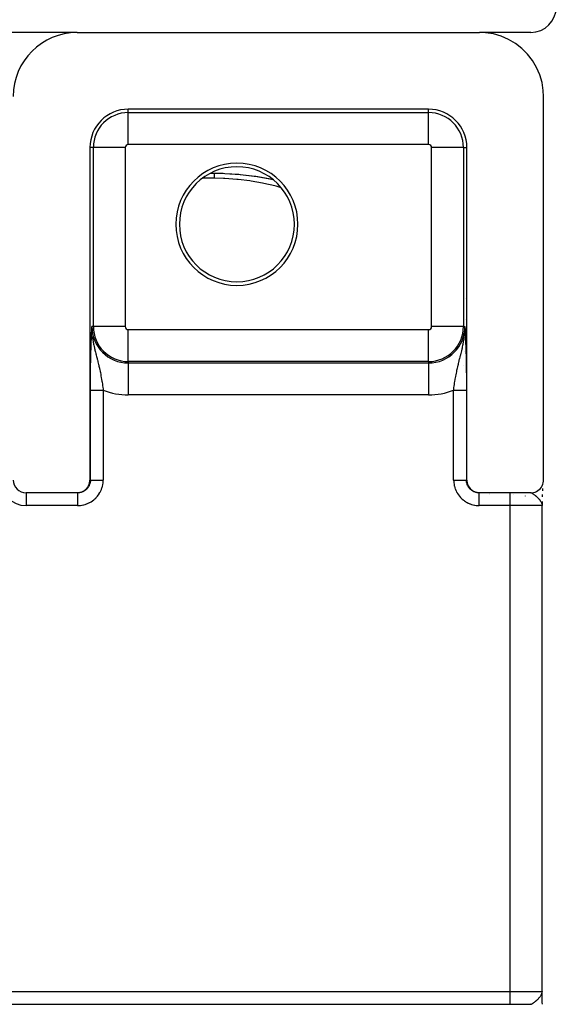
# Model space of a CAD drawing. Extents: x 24 to 1031, y -582 to 196.
# Drawn here: x 450 to 492, y 60 to 137 of the extents above; entities that cross this region are included whole.
import ezdxf

# ---------------------------------------------------------------- set-up
doc = ezdxf.new("R2010")
doc.units = 0
doc.linetypes.add('DASHED', pattern=[11.05, 8.7, -2.35])
doc.layers.get('0').update_dxf_attribs({"linetype": 'CONTINUOUS'})
doc.layers.add('NEVIDI', color=4, linetype='DASHED')

msp = doc.modelspace()

# ---------------------------------------------------------------- linework, layer by layer
at = {"color": 2}
for p, q in [((454.306717, 136), (369.306717, 136)), ((454.029933, 135.987356), (454.029933, 136)), ((454.306717, 136), (485.805064, 136)), ((486.260963, 135.979186), (485.805064, 136)), ((489.806717, 136), (485.805064, 136)), ((486.884342, 135.882205), (486.260963, 135.979186)), ((487.49044, 135.707588), (486.884342, 135.882205)), ((488.069817, 135.458058), (487.49044, 135.707588)), ((488.613052, 135.137682), (488.069817, 135.458058)), ((489.11171, 134.751443), (488.613052, 135.137682)), ((489.557789, 134.305504), (489.11171, 134.751443)), ((489.944107, 133.807071), (489.557789, 134.305504)), ((490.264589, 133.264017), (489.944107, 133.807071)), ((490.51417, 132.684925), (490.264589, 133.264017)), ((490.688872, 132.078975), (490.51417, 132.684925)), ((490.785883, 131.455897), (490.688872, 132.078975)), ((490.806717, 131), (490.785883, 131.455897)), ((490.806717, 101), (490.806717, 131)), ((481.806717, 130), (458.306717, 130)), ((455.306717, 127), (455.306717, 101)), ((484.806717, 101), (484.806717, 127)), ((464.747292, 125), (465.031531, 125)), ((465.031531, 125), (465.739741, 124.987862)), ((465.739741, 124.987862), (465.871902, 124.982937)), ((465.861727, 124.980898), (467.064103, 124.900456)), ((465.871902, 124.982937), (466.954332, 124.911743)), ((466.959072, 124.911312), (467.088556, 124.89913)), ((467.064103, 124.900456), (467.088556, 124.89913)), ((467.064103, 124.900456), (468.240762, 124.757541)), ((467.088556, 124.89913), (468.152445, 124.770127)), ((468.152445, 124.770127), (468.279118, 124.751359)), ((468.240762, 124.757541), (468.279118, 124.751359)), ((468.240762, 124.757541), (469.391912, 124.557601)), ((468.279118, 124.751359), (469.317962, 124.570339)), ((469.317962, 124.570339), (469.440593, 124.545792)), ((469.391912, 124.557601), (469.609148, 124.508999)), ((484.68865, 115.161676), (484.690324, 115.159463)), ((455.451424, 112.803253), (455.459328, 112.969045)), ((455.459328, 112.969045), (455.460814, 113)), ((455.462596, 112.698571), (455.463352, 112.673409)), ((484.650818, 112.698253), (484.652062, 112.739535)), ((484.652062, 112.739535), (484.653153, 112.789762)), ((484.653561, 112.817923), (484.65262, 113)), ((484.653153, 112.789762), (484.653561, 112.817923)), ((455.359656, 110), (455.360698, 110)), ((455.359656, 110), (455.360698, 110)), ((455.362158, 110), (455.363506, 110)), ((455.362158, 110), (455.363506, 110)), ((484.554502, 109.937309), (484.553411, 109.937494)), ((484.752654, 110), (484.755058, 110)), ((484.756276, 109.902936), (484.754355, 109.903263)), ((455.283163, 100.784182), (455.302656, 100.908741)), ((455.302656, 100.908741), (455.306717, 101)), ((484.806717, 101), (484.810777, 100.908741)), ((484.810777, 100.908741), (484.830271, 100.784182)), ((490.783179, 100.784226), (490.802659, 100.90876)), ((490.802659, 100.90876), (490.806717, 101)), ((454.643279, 100.058535), (454.75911, 100.108367)), ((454.75911, 100.108367), (454.867865, 100.172468)), ((454.867865, 100.172468), (454.967671, 100.249762)), ((454.967671, 100.249762), (455.056881, 100.338929)), ((455.056881, 100.338929), (455.134162, 100.438611)), ((455.134162, 100.438611), (455.198256, 100.54722)), ((455.198256, 100.54722), (455.248148, 100.663041)), ((455.248148, 100.663041), (455.283163, 100.784182)), ((484.830271, 100.784182), (484.865286, 100.663041)), ((484.865286, 100.663041), (484.915177, 100.54722)), ((484.915177, 100.54722), (484.979272, 100.438611)), ((484.979272, 100.438611), (485.056553, 100.338929)), ((485.056553, 100.338929), (485.145763, 100.249762)), ((485.145763, 100.249762), (485.245569, 100.172468)), ((485.245569, 100.172468), (485.354324, 100.108367)), ((485.354324, 100.108367), (485.470155, 100.058535)), ((490.143439, 100.058526), (490.259339, 100.108406)), ((490.259339, 100.108406), (490.367954, 100.172445)), ((490.367954, 100.172445), (490.467657, 100.249667)), ((490.467657, 100.249667), (490.556855, 100.33882)), ((490.556855, 100.33882), (490.634188, 100.438578)), ((490.634188, 100.438578), (490.698325, 100.547296)), ((490.698325, 100.547296), (490.748187, 100.663104)), ((490.719863, 100.1905), (490.718686, 100.151789)), ((490.724709, 100.334596), (490.719863, 100.1905)), ((490.748187, 100.663104), (490.783179, 100.784226)), ((490.748577, 100.809176), (490.748363, 100.806494)), ((454.306107, 100), (450.306717, 100)), ((454.306107, 100), (454.397351, 100.004052)), ((454.341028, 100), (454.306107, 100)), ((454.397351, 100.004052), (454.52206, 100.02354)), ((454.52206, 100.02354), (454.643279, 100.058535)), ((485.470155, 100.058535), (485.591374, 100.02354)), ((485.591374, 100.02354), (485.716082, 100.004052)), ((485.716082, 100.004052), (485.807326, 100)), ((485.807326, 100), (485.772406, 100)), ((485.772406, 100), (485.774898, 100)), ((489.806386, 100), (485.807326, 100)), ((486.559623, 99.993174), (486.5554, 99.993967)), ((488.485003, 99.853554), (488.484158, 99.854387)), ((489.806386, 100), (489.897625, 100.004054)), ((489.897625, 100.004054), (490.022161, 100.023514)), ((490.022161, 100.023514), (490.143439, 100.058526)), ((490.710303, 99.862786), (490.706115, 99.698204)), ((490.710049, 99.851399), (490.706317, 99.708737)), ((490.687902, 99.101399), (490.688299, 99.073808)), ((490.688405, 99.094619), (490.688676, 99.067773)), ((490.688706, 99.106474), (490.688954, 99.06618)), ((490.689098, 99.104036), (490.689201, 99.063301)), ((490.69286, 99.137874), (490.689361, 99)), ((490.692868, 99.136702), (490.689361, 99)), ((490.692873, 99.135985), (490.689361, 99)), ((490.692875, 99.135688), (490.689361, 99)), ((490.69205, 99.134467), (490.689361, 99)), ((490.689442, 99.101896), (490.689447, 99.108392)), ((490.689799, 99.114097), (490.68979, 99.111767)), ((490.690404, 99.113951), (490.689863, 99.054857)), ((490.690433, 99.022272), (490.689925, 99.054857)), ((490.69064, 99.111612), (490.689989, 99.054857)), ((490.690846, 99.109573), (490.690104, 99.054857)), ((490.690133, 99.11664), (490.690122, 99.115041)), ((490.690187, 61), (490.690187, 99)), ((490.691319, 99.126821), (490.690208, 99.054857)), ((490.691399, 99.118944), (490.690301, 99.054857)), ((490.69154, 99.116825), (490.690384, 99.054857)), ((490.696695, 99.32361), (490.693567, 99.16255)), ((490.697031, 99.328747), (490.693614, 99.165106)), ((490.696195, 99.283387), (490.693646, 99.167662)), ((490.696187, 99.280562), (490.693663, 99.170219)), ((490.696186, 99.280391), (490.693665, 99.172775)), ((490.68717, 60.908714), (490.687536, 60.923971)), ((490.687491, 60.901055), (490.688053, 60.930786)), ((490.68792, 60.898491), (490.688453, 60.936058)), ((490.688385, 60.901242), (490.688771, 60.940243)), ((490.688792, 60.90364), (490.689028, 60.943631)), ((490.689113, 60.890793), (490.689239, 60.946419)), ((490.691512, 60.876326), (490.689361, 61)), ((490.689474, 60.893775), (490.689415, 60.948742)), ((490.689832, 60.885655), (490.689564, 60.950697)), ((490.690489, 60.880513), (490.689797, 60.953772)), ((490.690794, 60.87794), (490.689889, 60.954987)), ((490.691084, 60.875367), (490.689969, 60.956033)), ((490.691359, 60.872792), (490.690037, 60.956935)), ((490.691641, 60.879316), (490.690147, 60.958384)), ((490.691751, 60.881846), (490.690191, 60.95896)), ((490.691942, 60.879382), (490.690228, 60.959453)), ((490.692017, 60.881505), (490.692439, 60.862669)), ((490.692631, 60.873527), (490.693063, 60.856813)), ((490.693136, 60.849586), (490.692921, 60.858145)), ((490.693257, 60.847005), (490.692989, 60.857512)), ((490.693361, 60.844423), (490.693036, 60.85707)), ((490.697124, 60.669637), (490.693583, 60.836674)), ((490.697384, 60.664441), (490.693626, 60.83409)), ((490.697583, 60.659243), (490.693654, 60.831506)), ((490.697721, 60.654044), (490.693666, 60.828922)), ((490.701857, 60.476671), (490.697721, 60.654044)), ((490.705438, 60.329819), (490.701857, 60.476671)), ((490.710488, 60.132287), (490.706216, 60.297915)), ((490.713957, 60.006086), (490.710488, 60.132287)), ((333.807047, 60), (489.806386, 60)), ((489.897625, 59.995946), (489.806386, 60))]:
    msp.add_line(p, q, dxfattribs=at)
for centre, radius, start, end in [((489.806717, 138), 2, 270, 360), ((454.306717, 131), 5, 90, 180), ((458.306717, 127), 3, 90, 180), ((481.806717, 127), 3, 0, 90), ((466.806717, 121), 4.779366, 90, 270), ((466.806717, 121), 4.779366, 270, 90), ((466.806717, 121), 4.5, 90, 270), ((466.806717, 121), 4.5, 270, 90), ((450.306717, 101), 1, 180, 270), ((491.690187, 99), 1, 178.724259, 180), ((491.690187, 61), 1, 180, 181.274977)]:
    msp.add_arc(centre, radius, start, end, dxfattribs=at)
at = {"layer": 'NEVIDI', "color": 7, "linetype": 'CONTINUOUS'}
for p, q in [((458.306717, 129.735047), (458.306717, 130)), ((458.306717, 129.735047), (481.806717, 129.735047)), ((458.306717, 127.23657), (458.306717, 129.735047)), ((481.806717, 129.735047), (481.806717, 130)), ((481.806717, 127.23657), (481.806717, 129.735047)), ((481.806717, 127.23657), (458.306717, 127.23657)), ((455.571669, 127), (455.306717, 127)), ((455.571669, 113), (455.571669, 127)), ((458.070147, 127), (455.571669, 127)), ((458.070147, 127), (458.070147, 113)), ((482.043287, 113), (482.043287, 127)), ((484.541764, 127), (482.043287, 127)), ((484.541764, 127), (484.541764, 113)), ((484.541764, 127), (484.806717, 127)), ((465.031531, 125), (465.03153, 124.998607)), ((465.03153, 124.998607), (465.03153, 124.996579)), ((465.03153, 124.996579), (465.031531, 124.989426)), ((465.031531, 124.989426), (465.031531, 124.984629)), ((465.031531, 124.984629), (465.031532, 124.978903)), ((465.031532, 124.978903), (465.031532, 124.971682)), ((465.031532, 124.971682), (465.031533, 124.964134)), ((465.031533, 124.897778), (465.031532, 124.867759)), ((465.031532, 124.867759), (465.031532, 124.852102)), ((465.031532, 124.852102), (465.031532, 124.816518)), ((465.031532, 124.816518), (465.031532, 124.811837)), ((465.031532, 124.811837), (465.031532, 124.798265)), ((465.031532, 124.798265), (465.031532, 124.75725)), ((465.031532, 124.75725), (465.031532, 124.736408)), ((465.031533, 124.964134), (465.031534, 124.945441)), ((465.031534, 124.915893), (465.031533, 124.910767)), ((465.031533, 124.910767), (465.031533, 124.897778)), ((465.031534, 124.945441), (465.031534, 124.935156)), ((465.031534, 124.935156), (465.031534, 124.915893)), ((465.031531, 124.598076), (464.116349, 124.598076)), ((465.031532, 124.615178), (465.031531, 124.598076)), ((465.750058, 124.583618), (465.031531, 124.598076)), ((465.031532, 124.736408), (465.031532, 124.690071)), ((465.031532, 124.690071), (465.031532, 124.668198)), ((465.031532, 124.668198), (465.031532, 124.666707)), ((465.031532, 124.666707), (465.031532, 124.615178)), ((465.864142, 124.578683), (465.750058, 124.583618)), ((466.792691, 124.51234), (465.864142, 124.578683)), ((466.904037, 124.501299), (466.792691, 124.51234)), ((467.814994, 124.386745), (466.904037, 124.501299)), ((467.923755, 124.370204), (467.814994, 124.386745)), ((468.816934, 124.211589), (467.923755, 124.370204)), ((468.922638, 124.190146), (468.816934, 124.211589)), ((469.779815, 123.995466), (468.922638, 124.190146)), ((469.881093, 123.970009), (469.779815, 123.995466)), ((470.27383, 123.862149), (469.881093, 123.970009)), ((484.710274, 113.569413), (484.708403, 113.569619)), ((455.432877, 112.400162), (455.440622, 112.571722)), ((455.440622, 112.571722), (455.442094, 112.603739)), ((455.442094, 112.603739), (455.449952, 112.772095)), ((455.449952, 112.772095), (455.451424, 112.803253)), ((455.459281, 112.888761), (455.4609, 112.758417)), ((455.571669, 113), (455.460814, 113)), ((455.470255, 112.545339), (455.480717, 112.399974)), ((458.070147, 113), (455.571669, 113)), ((458.306717, 112.76343), (481.806717, 112.76343)), ((458.306717, 110.264953), (458.306717, 112.76343)), ((481.806717, 110.264953), (481.806717, 112.76343)), ((484.541764, 113), (482.043287, 113)), ((484.541764, 113), (484.65262, 113)), ((484.65262, 113), (484.656408, 112.920963)), ((484.656408, 112.920963), (484.662022, 112.803002)), ((484.662022, 112.803002), (484.665788, 112.723088)), ((484.665788, 112.723088), (484.671357, 112.60339)), ((484.671357, 112.60339), (484.675062, 112.522468)), ((484.675062, 112.522468), (484.680581, 112.399623)), ((455.398204, 111.521346), (455.404955, 111.712418)), ((455.404955, 111.712418), (455.406449, 111.753041)), ((455.406449, 111.753041), (455.413486, 111.937512)), ((455.413486, 111.937512), (455.415007, 111.976018)), ((455.415007, 111.976018), (455.422313, 112.155183)), ((455.422313, 112.155183), (455.423833, 112.191346)), ((455.423833, 112.191346), (455.431374, 112.366149)), ((455.431374, 112.366149), (455.432877, 112.400162)), ((455.480717, 112.399974), (455.482852, 112.375986)), ((455.498227, 112.229438), (455.513446, 112.106443)), ((455.513446, 112.106443), (455.52789, 112.005303)), ((455.530121, 111.990576), (455.558196, 111.820018)), ((455.558196, 111.820018), (455.568293, 111.763895)), ((455.568293, 111.763895), (455.578952, 111.706916)), ((455.578952, 111.706916), (455.595368, 111.622972)), ((484.523601, 111.650759), (484.550466, 111.793068)), ((484.550466, 111.793068), (484.555076, 111.818947)), ((484.555076, 111.818947), (484.574344, 111.933147)), ((484.574344, 111.933147), (484.585609, 112.005558)), ((484.585609, 112.005558), (484.599895, 112.105623)), ((484.599895, 112.105623), (484.614529, 112.221727)), ((484.621239, 112.281707), (484.630574, 112.376006)), ((484.630574, 112.376006), (484.632652, 112.399347)), ((484.680581, 112.399623), (484.68418, 112.317781)), ((484.68418, 112.317781), (484.689637, 112.190522)), ((484.689637, 112.190522), (484.693111, 112.107276)), ((484.693111, 112.107276), (484.698471, 111.974902)), ((484.698471, 111.974902), (484.701851, 111.888677)), ((484.701851, 111.888677), (484.707036, 111.75166)), ((484.707036, 111.75166), (484.71027, 111.66294)), ((484.71027, 111.66294), (484.715286, 111.519698)), ((455.375753, 110.762989), (455.381555, 110.982335)), ((455.381555, 110.982335), (455.382821, 111.027637)), ((455.382821, 111.027637), (455.388968, 111.236407)), ((455.388968, 111.236407), (455.390313, 111.279882)), ((455.390313, 111.279882), (455.396789, 111.479605)), ((455.396789, 111.479605), (455.398204, 111.521346)), ((455.595368, 111.622972), (455.611973, 111.541921)), ((455.611973, 111.541921), (455.635894, 111.430576)), ((455.635894, 111.430576), (455.664762, 111.302804)), ((455.664762, 111.302804), (455.671942, 111.271923)), ((455.671942, 111.271923), (455.68401, 111.220698)), ((455.68401, 111.220698), (455.697491, 111.164356)), ((455.697491, 111.164356), (455.735613, 111.008953)), ((455.735613, 111.008953), (455.761856, 110.904322)), ((455.761856, 110.904322), (455.771646, 110.865618)), ((484.338517, 110.852658), (484.348386, 110.891635)), ((484.348386, 110.891635), (484.377374, 111.007155)), ((484.377374, 111.007155), (484.403357, 111.112518)), ((484.403357, 111.112518), (484.4294, 111.220666)), ((484.4294, 111.220666), (484.441099, 111.270323)), ((484.441099, 111.270323), (484.454982, 111.330296)), ((484.454982, 111.330296), (484.465653, 111.37728)), ((484.465653, 111.37728), (484.501172, 111.540559)), ((484.501172, 111.540559), (484.518096, 111.623088)), ((484.518096, 111.623088), (484.523601, 111.650759)), ((484.612879, 111.032735), (484.611251, 111.032352)), ((484.715286, 111.519698), (484.718383, 111.427438)), ((484.717614, 111.057309), (484.716017, 111.056934)), ((484.718383, 111.427438), (484.723182, 111.277907)), ((484.723182, 111.277907), (484.726136, 111.181369)), ((484.726136, 111.181369), (484.730678, 111.025333)), ((484.730264, 111.060277), (484.728719, 111.059915)), ((484.730678, 111.025333), (484.733467, 110.924318)), ((484.733467, 110.924318), (484.737748, 110.760303)), ((484.741722, 111.062966), (484.739511, 111.062447)), ((455.357959, 109.903518), (455.36226, 110.148049)), ((455.36226, 110.148049), (455.363238, 110.199441)), ((455.363238, 110.199441), (455.368099, 110.43656)), ((455.368099, 110.43656), (455.369187, 110.48607)), ((455.369187, 110.48607), (455.374558, 110.715072)), ((455.374558, 110.715072), (455.375753, 110.762989)), ((455.771646, 110.865618), (455.79228, 110.784469)), ((455.79228, 110.784469), (455.800659, 110.751639)), ((455.800659, 110.751639), (455.82683, 110.649335)), ((455.82683, 110.649335), (455.865455, 110.498217)), ((455.865455, 110.498217), (455.878271, 110.447807)), ((455.878271, 110.447807), (455.891273, 110.396432)), ((455.891273, 110.396432), (455.91815, 110.289283)), ((455.91815, 110.289283), (455.928777, 110.246497)), ((455.928777, 110.246497), (455.953675, 110.14512)), ((455.953675, 110.14512), (455.97819, 110.043469)), ((458.306717, 110.264953), (458.306717, 110.154097)), ((481.806717, 110.264953), (458.306717, 110.264953)), ((458.306717, 110.154097), (481.806717, 110.154097)), ((458.306717, 110.154097), (458.306717, 107.65562)), ((481.806717, 110.264953), (481.806717, 110.154097)), ((481.806717, 110.154097), (481.806717, 107.65562)), ((483.445651, 110.858754), (483.449603, 110.864764)), ((484.147133, 110.09303), (484.184039, 110.244006)), ((484.184039, 110.244006), (484.195286, 110.289293)), ((484.195286, 110.289293), (484.209009, 110.344162)), ((484.209009, 110.344162), (484.241563, 110.472968)), ((484.241563, 110.472968), (484.247419, 110.495974)), ((484.247419, 110.495974), (484.273175, 110.596809)), ((484.273175, 110.596809), (484.312316, 110.749767)), ((484.312316, 110.749767), (484.32118, 110.784502)), ((484.32118, 110.784502), (484.338517, 110.852658)), ((484.737748, 110.760303), (484.740375, 110.653546)), ((484.740375, 110.653546), (484.744317, 110.482906)), ((484.744317, 110.482906), (484.746701, 110.372684)), ((484.746701, 110.372684), (484.750262, 110.195982)), ((484.750262, 110.195982), (484.752393, 110.082015)), ((455.349542, 109.281008), (455.352641, 109.541966)), ((455.352641, 109.541966), (455.353374, 109.597059)), ((455.353374, 109.597059), (455.357102, 109.850436)), ((455.357102, 109.850436), (455.357959, 109.903518)), ((455.97819, 110.043469), (455.989673, 109.995128)), ((455.989673, 109.995128), (456.01316, 109.89464)), ((456.01316, 109.89464), (456.047024, 109.745366)), ((456.047024, 109.745366), (456.059686, 109.688037)), ((456.059686, 109.688037), (456.068534, 109.64744)), ((456.068534, 109.64744), (456.068861, 109.645934)), ((456.068861, 109.645934), (456.100657, 109.495983)), ((456.100657, 109.495983), (456.120834, 109.397201)), ((456.120834, 109.397201), (456.148574, 109.256041)), ((483.981255, 109.340268), (484.012111, 109.492769)), ((484.012111, 109.492769), (484.032805, 109.59119)), ((484.032805, 109.59119), (484.050155, 109.671603)), ((484.050155, 109.671603), (484.053749, 109.688042)), ((484.053749, 109.688042), (484.065751, 109.742405)), ((484.065751, 109.742405), (484.08815, 109.841837)), ((484.08815, 109.841837), (484.123104, 109.992359)), ((484.123104, 109.992359), (484.141071, 110.067829)), ((484.141071, 110.067829), (484.147133, 110.09303)), ((484.752393, 110.082015), (484.755538, 109.899642)), ((484.755538, 109.899642), (484.757389, 109.782584)), ((484.757389, 109.782584), (484.760118, 109.592748)), ((484.760118, 109.592748), (484.761694, 109.471157)), ((484.761694, 109.471157), (484.763943, 109.276256)), ((455.343172, 108.301435), (455.34412, 108.573646)), ((455.34412, 108.573646), (455.344406, 108.632189)), ((455.344406, 108.632189), (455.3461, 108.901565)), ((455.3461, 108.901565), (455.346537, 108.958447)), ((455.346537, 108.958447), (455.348954, 109.224854)), ((455.348954, 109.224854), (455.349542, 109.281008)), ((456.148574, 109.256041), (456.150622, 109.245353)), ((456.150622, 109.245353), (456.169336, 109.145825)), ((456.169336, 109.145825), (456.196992, 108.992362)), ((456.196992, 108.992362), (456.214151, 108.89304)), ((456.214151, 108.89304), (456.215876, 108.882875)), ((456.215876, 108.882875), (456.218329, 108.868353)), ((456.218329, 108.868353), (456.239605, 108.739445)), ((456.239605, 108.739445), (456.255305, 108.64069)), ((456.255305, 108.64069), (456.278716, 108.487268)), ((483.837783, 108.50779), (483.848779, 108.580327)), ((483.848779, 108.580327), (483.873184, 108.735446)), ((483.873184, 108.735446), (483.889293, 108.833675)), ((483.889293, 108.833675), (483.897564, 108.882913)), ((483.897564, 108.882913), (483.899121, 108.892091)), ((483.899121, 108.892091), (483.91578, 108.988596)), ((483.91578, 108.988596), (483.933282, 109.086742)), ((483.933282, 109.086742), (483.96216, 109.241943)), ((483.96216, 109.241943), (483.969422, 109.27972)), ((483.969422, 109.27972), (483.981255, 109.340268)), ((484.763943, 109.276256), (484.765207, 109.15144)), ((484.765207, 109.15144), (484.766937, 108.953305)), ((484.766937, 108.953305), (484.767865, 108.826857)), ((484.767865, 108.826857), (484.769057, 108.62644)), ((484.769057, 108.62644), (484.769636, 108.499003)), ((455.342856, 108.029763), (455.34305, 108.242872)), ((455.342856, 101), (455.342856, 108.029763)), ((455.34305, 108.242872), (455.343172, 108.301435)), ((455.343531, 108.02977), (455.345903, 108.029769)), ((455.345903, 108.029769), (455.346625, 108.029768)), ((455.346625, 108.029768), (455.350509, 108.029767)), ((455.350509, 108.029767), (455.351214, 108.029767)), ((455.351214, 108.029767), (455.351576, 108.029766)), ((455.351576, 108.029766), (455.356943, 108.029765)), ((455.356943, 108.029765), (455.358347, 108.029765)), ((455.358347, 108.029765), (455.365175, 108.029764)), ((455.365175, 108.029764), (455.366914, 108.029764)), ((455.366914, 108.029764), (455.375195, 108.029763)), ((455.375195, 108.029763), (455.377271, 108.029763)), ((455.377271, 108.029763), (455.377866, 108.029763)), ((455.377866, 108.029763), (455.386986, 108.029763)), ((455.386986, 108.029763), (455.389388, 108.029763)), ((455.389388, 108.029763), (455.40053, 108.029762)), ((455.40053, 108.029762), (455.403258, 108.029762)), ((455.403258, 108.029762), (455.415809, 108.029762)), ((455.415809, 108.029762), (455.418865, 108.029762)), ((455.418865, 108.029762), (455.421756, 108.029762)), ((455.421756, 108.029762), (455.432806, 108.029762)), ((455.432806, 108.029762), (455.436176, 108.029762)), ((455.436176, 108.029762), (455.451493, 108.029762)), ((455.451493, 108.029762), (455.455174, 108.029762)), ((455.455174, 108.029762), (455.471825, 108.029762)), ((455.471825, 108.029762), (455.475817, 108.029762)), ((455.475817, 108.029762), (455.4821, 108.029762)), ((455.4821, 108.029762), (455.493758, 108.029762)), ((455.493758, 108.029762), (455.498037, 108.029762)), ((455.498037, 108.029762), (455.517246, 108.029762)), ((455.517246, 108.029762), (455.521811, 108.029762)), ((455.521811, 108.029762), (455.542244, 108.029763)), ((455.542244, 108.029763), (455.547097, 108.029763)), ((455.547097, 108.029763), (455.55789, 108.029763)), ((455.55789, 108.029763), (455.568708, 108.029763)), ((455.568708, 108.029763), (455.573819, 108.029763)), ((455.573819, 108.029763), (455.596591, 108.029763)), ((455.596591, 108.029763), (455.601963, 108.029763)), ((455.601963, 108.029763), (455.625848, 108.029763)), ((455.625848, 108.029763), (455.631486, 108.029763)), ((455.631486, 108.029763), (455.647589, 108.029763)), ((455.647589, 108.029763), (455.656435, 108.029763)), ((455.656435, 108.029763), (455.662303, 108.029763)), ((455.662303, 108.029763), (455.688296, 108.029763)), ((455.688296, 108.029763), (455.694394, 108.029763)), ((455.694394, 108.029763), (455.721364, 108.029763)), ((455.721364, 108.029763), (455.727697, 108.029763)), ((455.727697, 108.029763), (455.749728, 108.029763)), ((455.749728, 108.029763), (455.755573, 108.029763)), ((455.755573, 108.029763), (455.762096, 108.029763)), ((455.762096, 108.029763), (455.790857, 108.029763)), ((455.790857, 108.029763), (455.797574, 108.029763)), ((455.797574, 108.029763), (455.827151, 108.029763)), ((455.827151, 108.029763), (455.834069, 108.029763)), ((455.834069, 108.029763), (455.862636, 108.029763)), ((455.862636, 108.029763), (455.864388, 108.029763)), ((455.864388, 108.029763), (455.871456, 108.029763)), ((455.871456, 108.029763), (455.902503, 108.029763)), ((455.902503, 108.029763), (455.90977, 108.029763)), ((455.90977, 108.029763), (455.941428, 108.029763)), ((455.941428, 108.029763), (455.948983, 108.029763)), ((455.948983, 108.029763), (455.981098, 108.029763)), ((455.981098, 108.029763), (455.983908, 108.029763)), ((455.983908, 108.029763), (455.988833, 108.029763)), ((455.988833, 108.029763), (456.021438, 108.029763)), ((456.021438, 108.029763), (456.029294, 108.029763)), ((456.029294, 108.029763), (456.06237, 108.029762)), ((456.06237, 108.029762), (456.070284, 108.029762)), ((456.070284, 108.029762), (456.103845, 108.029762)), ((456.103845, 108.029762), (456.111621, 108.029762)), ((456.111621, 108.029762), (456.111865, 108.029762)), ((456.111865, 108.029762), (456.14581, 108.029762)), ((456.14581, 108.029762), (456.153706, 108.029762)), ((456.153706, 108.029762), (456.188137, 108.029761)), ((456.188137, 108.029761), (456.196045, 108.029761)), ((456.196045, 108.029761), (456.230715, 108.02976)), ((456.230715, 108.02976), (456.238698, 108.02976)), ((456.238698, 108.02976), (456.243441, 108.02976)), ((456.243441, 108.02976), (456.273446, 108.02976)), ((456.273446, 108.02976), (456.281459, 108.029759)), ((456.278716, 108.487268), (456.279148, 108.484361)), ((456.279148, 108.484361), (456.293201, 108.388412)), ((456.281459, 108.029759), (456.316305, 108.029758)), ((456.293201, 108.388412), (456.31481, 108.235052)), ((456.31481, 108.235052), (456.328239, 108.13608)), ((456.316305, 108.029758), (456.324287, 108.029758)), ((456.324287, 108.029758), (456.342249, 108.029758)), ((456.328239, 108.13608), (456.332225, 108.106146)), ((456.332225, 108.106146), (456.342249, 108.029758)), ((456.342247, 108.029763), (456.342247, 101)), ((483.771187, 108.029764), (483.777267, 108.076297)), ((483.771187, 101), (483.771187, 108.029763)), ((483.771187, 108.029763), (483.797849, 108.029763)), ((483.777267, 108.076297), (483.784266, 108.129136)), ((483.784266, 108.129136), (483.798003, 108.230552)), ((483.797849, 108.029763), (483.806868, 108.029763)), ((483.798003, 108.230552), (483.811593, 108.327968)), ((483.806868, 108.029763), (483.841406, 108.029763)), ((483.811593, 108.327968), (483.834101, 108.483124)), ((483.834101, 108.483124), (483.837783, 108.50779)), ((483.841406, 108.029763), (483.850431, 108.029763)), ((483.850431, 108.029763), (483.869962, 108.029763)), ((483.869962, 108.029763), (483.884778, 108.029763)), ((483.884778, 108.029763), (483.893814, 108.029763)), ((483.893814, 108.029763), (483.927957, 108.029763)), ((483.927957, 108.029763), (483.936868, 108.029763)), ((483.936868, 108.029763), (483.970897, 108.029763)), ((483.970897, 108.029763), (483.979756, 108.029763)), ((483.979756, 108.029763), (484.001826, 108.029763)), ((484.001826, 108.029763), (484.013485, 108.029763)), ((484.013485, 108.029763), (484.022206, 108.029763)), ((484.022206, 108.029763), (484.055542, 108.029763)), ((484.055542, 108.029763), (484.064169, 108.029763)), ((484.064169, 108.029763), (484.097012, 108.029763)), ((484.097012, 108.029763), (484.105529, 108.029763)), ((484.105529, 108.029763), (484.129513, 108.029763)), ((484.129513, 108.029763), (484.137901, 108.029763)), ((484.137901, 108.029763), (484.14626, 108.029763)), ((484.14626, 108.029763), (484.178167, 108.029763)), ((484.178167, 108.029763), (484.1864, 108.029763)), ((484.1864, 108.029763), (484.217641, 108.029763)), ((484.217641, 108.029763), (484.225658, 108.029763)), ((484.225658, 108.029763), (484.250801, 108.029763)), ((484.250801, 108.029763), (484.256162, 108.029763)), ((484.256162, 108.029763), (484.26392, 108.029763)), ((484.26392, 108.029763), (484.293772, 108.029763)), ((484.293772, 108.029763), (484.301451, 108.029763)), ((484.301451, 108.029763), (484.330481, 108.029763)), ((484.330481, 108.029763), (484.337948, 108.029763)), ((484.337948, 108.029763), (484.363715, 108.029763)), ((484.363715, 108.029763), (484.366133, 108.029763)), ((484.366133, 108.029763), (484.373358, 108.029763)), ((484.373358, 108.029763), (484.400595, 108.029763)), ((484.400595, 108.029763), (484.407576, 108.029763)), ((484.407576, 108.029763), (484.433849, 108.029763)), ((484.433849, 108.029763), (484.440574, 108.029763)), ((484.440574, 108.029763), (484.465845, 108.029763)), ((484.465845, 108.029763), (484.472302, 108.029763)), ((484.472302, 108.029763), (484.496522, 108.029763)), ((484.496522, 108.029763), (484.502699, 108.029763)), ((484.502699, 108.029763), (484.525822, 108.029763)), ((484.525822, 108.029763), (484.531709, 108.029763)), ((484.531709, 108.029763), (484.553699, 108.029763)), ((484.553699, 108.029763), (484.555567, 108.029763)), ((484.555567, 108.029763), (484.559289, 108.029763)), ((484.559289, 108.029763), (484.580132, 108.029763)), ((484.580132, 108.029763), (484.585409, 108.029763)), ((484.585409, 108.029763), (484.605016, 108.029763)), ((484.605016, 108.029763), (484.60994, 108.029763)), ((484.60994, 108.029763), (484.628257, 108.029763)), ((484.628257, 108.029763), (484.631393, 108.029763)), ((484.631393, 108.029763), (484.632916, 108.029763)), ((484.632916, 108.029763), (484.649867, 108.029763)), ((484.649867, 108.029763), (484.654143, 108.029763)), ((484.654143, 108.029763), (484.669864, 108.029763)), ((484.669864, 108.029763), (484.673794, 108.029763)), ((484.673794, 108.029763), (484.688156, 108.029763)), ((484.688156, 108.029763), (484.691709, 108.029763)), ((484.691709, 108.029763), (484.70467, 108.029763)), ((484.70467, 108.029763), (484.707863, 108.029763)), ((484.707863, 108.029763), (484.719398, 108.029763)), ((484.719398, 108.029763), (484.722227, 108.029763)), ((484.722227, 108.029763), (484.732341, 108.029763)), ((484.732341, 108.029763), (484.734786, 108.029763)), ((484.734786, 108.029763), (484.735584, 108.029763)), ((484.735584, 108.029763), (484.743475, 108.029763)), ((484.743475, 108.029763), (484.745546, 108.029763)), ((484.745546, 108.029763), (484.752749, 108.029763)), ((484.752749, 108.029763), (484.754425, 108.029763)), ((484.754425, 108.029763), (484.760145, 108.029763)), ((484.760145, 108.029763), (484.76143, 108.029763)), ((484.76143, 108.029763), (484.762243, 108.029763)), ((484.762243, 108.029763), (484.76566, 108.029763)), ((484.76566, 108.029763), (484.766567, 108.029763)), ((484.766567, 108.029763), (484.769292, 108.029763)), ((484.769292, 108.029763), (484.769803, 108.029763)), ((484.769636, 108.499003), (484.770275, 108.295502)), ((484.769803, 108.029763), (484.770577, 108.029763)), ((484.770275, 108.295502), (484.770498, 108.166573)), ((484.770498, 108.166573), (484.770577, 108.029763)), ((484.770577, 108.029763), (484.770577, 101)), ((481.806717, 107.65562), (458.306717, 107.65562)), ((455.306717, 101), (455.342856, 101)), ((455.336679, 100.889122), (455.32891, 100.833719)), ((455.337564, 100.897348), (455.336679, 100.889122)), ((455.338685, 100.908841), (455.337564, 100.897348)), ((455.341753, 100.953073), (455.338685, 100.908841)), ((455.342108, 100.96135), (455.341753, 100.953073)), ((455.342856, 101), (455.348681, 101)), ((455.348681, 101), (455.351191, 101)), ((455.351191, 101), (455.353288, 101)), ((455.353288, 101), (455.371975, 101)), ((455.371975, 101), (455.37785, 101)), ((455.37785, 101), (455.38109, 101)), ((455.38109, 101), (455.411865, 101)), ((455.411865, 101), (455.421725, 101)), ((455.421725, 101), (455.425275, 101)), ((455.425275, 101), (455.467544, 101)), ((455.467544, 101), (455.482041, 101)), ((455.482041, 101), (455.485177, 101)), ((455.485177, 101), (455.538237, 101)), ((455.538237, 101), (455.557867, 101)), ((455.557867, 101), (455.559657, 101)), ((455.559657, 101), (455.62273, 101)), ((455.62273, 101), (455.647589, 101)), ((455.647589, 101), (455.719457, 101)), ((455.719457, 101), (455.747401, 101)), ((455.747401, 101), (455.749719, 101)), ((455.749719, 101), (455.826853, 101)), ((455.826853, 101), (455.857272, 101)), ((455.857272, 101), (455.862633, 101)), ((455.862633, 101), (455.943029, 101)), ((455.943029, 101), (455.97554, 101)), ((455.97554, 101), (455.983921, 101)), ((455.983921, 101), (456.065977, 101)), ((456.065977, 101), (456.099957, 101)), ((456.099957, 101), (456.111608, 101)), ((456.111608, 101), (456.193718, 101)), ((456.193718, 101), (456.228662, 101)), ((456.228662, 101), (456.243472, 101)), ((456.243472, 101), (456.32394, 101)), ((456.32394, 101), (456.342247, 101)), ((456.33011, 100.778054), (456.33939, 100.889498)), ((456.33939, 100.889498), (456.340221, 100.906049)), ((456.340221, 100.906049), (456.342247, 101)), ((483.771187, 101), (483.772523, 100.922617)), ((483.771191, 100.999993), (483.849797, 100.999996)), ((483.772523, 100.922617), (483.773213, 100.906049)), ((483.773213, 100.906049), (483.781548, 100.794527)), ((483.849797, 100.999996), (483.869897, 100.999997)), ((483.869897, 100.999997), (483.88476, 100.999997)), ((483.88476, 100.999997), (483.97921, 100.999999)), ((483.97921, 100.999999), (484.001836, 101)), ((484.001836, 101), (484.013467, 101)), ((484.013467, 101), (484.104949, 101)), ((484.104949, 101), (484.129494, 101)), ((484.129494, 101), (484.137853, 101)), ((484.137853, 101), (484.225104, 101)), ((484.225104, 101), (484.250898, 101)), ((484.250898, 101), (484.256139, 101)), ((484.256139, 101), (484.337362, 101)), ((484.337362, 101), (484.36356, 101)), ((484.36356, 101), (484.365967, 101)), ((484.365967, 101), (484.440124, 101)), ((484.440124, 101), (484.465846, 101)), ((484.465846, 101), (484.531339, 101)), ((484.531339, 101), (484.553772, 101)), ((484.553772, 101), (484.555637, 101)), ((484.555637, 101), (484.609586, 101)), ((484.609586, 101), (484.628222, 101)), ((484.628222, 101), (484.631304, 101)), ((484.631304, 101), (484.673536, 101)), ((484.673536, 101), (484.688176, 101)), ((484.688176, 101), (484.69173, 101)), ((484.69173, 101), (484.722018, 101)), ((484.722018, 101), (484.732297, 101)), ((484.732297, 101), (484.735542, 101)), ((484.735542, 101), (484.754258, 101)), ((484.754258, 101), (484.760108, 101)), ((484.760108, 101), (484.762227, 101)), ((484.762227, 101), (484.769771, 101)), ((484.771681, 100.953073), (484.770577, 101)), ((484.770577, 101), (484.806717, 101)), ((484.772105, 100.944802), (484.771681, 100.953073)), ((484.774748, 100.908841), (484.772105, 100.944802)), ((484.776754, 100.889122), (484.774748, 100.908841)), ((484.777714, 100.880853), (484.776754, 100.889122)), ((484.785936, 100.825571), (484.777714, 100.880853)), ((454.794716, 100.108418), (454.768212, 100.095467)), ((454.818226, 100.120732), (454.794716, 100.108418)), ((454.82552, 100.124715), (454.818226, 100.120732)), ((454.873759, 100.153104), (454.82552, 100.124715)), ((454.880753, 100.157528), (454.873759, 100.153104)), ((454.903512, 100.172494), (454.880753, 100.157528)), ((454.927079, 100.188953), (454.903512, 100.172494)), ((454.93381, 100.193842), (454.927079, 100.188953)), ((454.977976, 100.228134), (454.93381, 100.193842)), ((454.984378, 100.233442), (454.977976, 100.228134)), ((455.003314, 100.249682), (454.984378, 100.233442)), ((455.02632, 100.270556), (455.003314, 100.249682)), ((455.03234, 100.276239), (455.02632, 100.270556)), ((455.071826, 100.315981), (455.03234, 100.276239)), ((455.077471, 100.32204), (455.071826, 100.315981)), ((455.092622, 100.338814), (455.077471, 100.32204)), ((455.114297, 100.364205), (455.092622, 100.338814)), ((455.119544, 100.370617), (455.114297, 100.364205)), ((455.153572, 100.415038), (455.119544, 100.370617)), ((455.158393, 100.421769), (455.153572, 100.415038)), ((455.170006, 100.438483), (455.158393, 100.421769)), ((455.189483, 100.468258), (455.170006, 100.438483)), ((455.193863, 100.475286), (455.189483, 100.468258)), ((455.221923, 100.523709), (455.193863, 100.475286)), ((455.225849, 100.531015), (455.221923, 100.523709)), ((455.234225, 100.547111), (455.225849, 100.531015)), ((455.250744, 100.581151), (455.234225, 100.547111)), ((455.25418, 100.588667), (455.250744, 100.581151)), ((455.275782, 100.640249), (455.25418, 100.588667)), ((455.278745, 100.648016), (455.275782, 100.640249)), ((455.284244, 100.662971), (455.278745, 100.648016)), ((455.296981, 100.700857), (455.284244, 100.662971)), ((455.299427, 100.708761), (455.296981, 100.700857)), ((455.314251, 100.762741), (455.299427, 100.708761)), ((455.316183, 100.770782), (455.314251, 100.762741)), ((455.319255, 100.784218), (455.316183, 100.770782)), ((455.327498, 100.825571), (455.319255, 100.784218)), ((455.32891, 100.833719), (455.327498, 100.825571)), ((456.100695, 100.047471), (456.15114, 100.147206)), ((456.15114, 100.147206), (456.158137, 100.162216)), ((456.158137, 100.162216), (456.202109, 100.265014)), ((456.202109, 100.265014), (456.208135, 100.280445)), ((456.208135, 100.280445), (456.245486, 100.385894)), ((456.245486, 100.385894), (456.250519, 100.401686)), ((456.250519, 100.401686), (456.281089, 100.509347)), ((456.281089, 100.509347), (456.28509, 100.52537)), ((456.28509, 100.52537), (456.308701, 100.634692)), ((456.308701, 100.634692), (456.311677, 100.650993)), ((456.311677, 100.650993), (456.328193, 100.761569)), ((456.328193, 100.761569), (456.33011, 100.778054)), ((483.781548, 100.794527), (483.783324, 100.778053)), ((483.783324, 100.778053), (483.798919, 100.667305)), ((483.798919, 100.667305), (483.801757, 100.650992)), ((483.801757, 100.650992), (483.824461, 100.54148)), ((483.824461, 100.54148), (483.828344, 100.525369)), ((483.828344, 100.525369), (483.858002, 100.417548)), ((483.858002, 100.417548), (483.862915, 100.401686)), ((483.862915, 100.401686), (483.899397, 100.295934)), ((483.899397, 100.295934), (483.905299, 100.280444)), ((483.905299, 100.280444), (483.948422, 100.177289)), ((483.948422, 100.177289), (483.955297, 100.162216)), ((483.955297, 100.162216), (484.004914, 100.062067)), ((484.787419, 100.817409), (484.785936, 100.825571)), ((484.794179, 100.784218), (484.787419, 100.817409)), ((484.799183, 100.762741), (484.794179, 100.784218)), ((484.801196, 100.754662), (484.799183, 100.762741)), ((484.816453, 100.700857), (484.801196, 100.754662)), ((484.818964, 100.692977), (484.816453, 100.700857)), ((484.82919, 100.662971), (484.818964, 100.692977)), ((484.837652, 100.640249), (484.82919, 100.662971)), ((484.840679, 100.632506), (484.837652, 100.640249)), ((484.86269, 100.581151), (484.840679, 100.632506)), ((484.8662, 100.573637), (484.86269, 100.581151)), ((484.879209, 100.54711), (484.8662, 100.573637)), ((484.89151, 100.523709), (484.879209, 100.54711)), ((484.895501, 100.516427), (484.89151, 100.523709)), ((484.923951, 100.468259), (484.895501, 100.516427)), ((484.928394, 100.461259), (484.923951, 100.468259)), ((484.943427, 100.438483), (484.928394, 100.461259)), ((484.959862, 100.415039), (484.943427, 100.438483)), ((484.964748, 100.408335), (484.959862, 100.415039)), ((484.999137, 100.364205), (484.964748, 100.408335)), ((485.004448, 100.357823), (484.999137, 100.364205)), ((485.020812, 100.338815), (485.004448, 100.357823)), ((485.041608, 100.315981), (485.020812, 100.338815)), ((485.047327, 100.309943), (485.041608, 100.315981)), ((485.087115, 100.270556), (485.047327, 100.309943)), ((485.093186, 100.26492), (485.087115, 100.270556)), ((485.11012, 100.249682), (485.093186, 100.26492)), ((485.135459, 100.228133), (485.11012, 100.249682)), ((485.141864, 100.222911), (485.135459, 100.228133)), ((485.186357, 100.188952), (485.141864, 100.222911)), ((485.193123, 100.184123), (485.186357, 100.188952)), ((485.209925, 100.172493), (485.193123, 100.184123)), ((485.239678, 100.153102), (485.209925, 100.172493)), ((485.246717, 100.148731), (485.239678, 100.153102)), ((485.295212, 100.12073), (485.246717, 100.148731)), ((485.302552, 100.1168), (485.295212, 100.12073)), ((485.318722, 100.108416), (485.302552, 100.1168)), ((485.352732, 100.091971), (485.318722, 100.108416)), ((450.306717, 99.999389), (450.306717, 99)), ((454.388084, 100.001104), (454.341028, 100)), ((454.341028, 99.999826), (454.341028, 99.993233)), ((454.341028, 99.993233), (454.341028, 99.992054)), ((454.341028, 99.992054), (454.341028, 99.988398)), ((454.341028, 99.988398), (454.341028, 99.968842)), ((454.341028, 99.968842), (454.341028, 99.968344)), ((454.341028, 99.968344), (454.341028, 99.95931)), ((454.341028, 99.95931), (454.341028, 99.929163)), ((454.341028, 99.929163), (454.341028, 99.927145)), ((454.341028, 99.927145), (454.341028, 99.913084)), ((454.341028, 99.913084), (454.341028, 99.875259)), ((454.341028, 99.875259), (454.341028, 99.86889)), ((454.341028, 99.86889), (454.341028, 99.850499)), ((454.341028, 99.850499), (454.341028, 99.807456)), ((454.341028, 99.807456), (454.341028, 99.79516)), ((454.341028, 99.79516), (454.341028, 99.772757)), ((454.341028, 99.772757), (454.341028, 99.726821)), ((454.341028, 99.726821), (454.341028, 99.707108)), ((454.341028, 99.707108), (454.341028, 99.681262)), ((454.341028, 99.681262), (454.341028, 99.634492)), ((454.341028, 99.634492), (454.341028, 99.606384)), ((454.341028, 99.606384), (454.341028, 99.577371)), ((454.341028, 99.577371), (454.341028, 99.532156)), ((454.341028, 99.532156), (454.341028, 99.495009)), ((454.341028, 99.495009), (454.341028, 99.463398)), ((454.341028, 99.463398), (454.341028, 99.421411)), ((454.341028, 99.421411), (454.341028, 99.374603)), ((454.341028, 99.374603), (454.341028, 99.341047)), ((454.341028, 99.341047), (454.341028, 99.30397)), ((454.396355, 100.001526), (454.388084, 100.001104)), ((454.432317, 100.00416), (454.396355, 100.001526)), ((454.452186, 100.006175), (454.432317, 100.00416)), ((454.460384, 100.007122), (454.452186, 100.006175)), ((454.515835, 100.015341), (454.460384, 100.007122)), ((454.523986, 100.016817), (454.515835, 100.015341)), ((454.557134, 100.023543), (454.523986, 100.016817)), ((454.578765, 100.028564), (454.557134, 100.023543)), ((454.58682, 100.030564), (454.578765, 100.028564)), ((454.640698, 100.045785), (454.58682, 100.030564)), ((454.648615, 100.048299), (454.640698, 100.045785)), ((454.678602, 100.05848), (454.648615, 100.048299)), ((454.701424, 100.066947), (454.678602, 100.05848)), ((454.709145, 100.069955), (454.701424, 100.066947)), ((454.760705, 100.091973), (454.709145, 100.069955)), ((454.768212, 100.095467), (454.760705, 100.091973)), ((455.405066, 99.306122), (455.498141, 99.368226)), ((455.498141, 99.368226), (455.511629, 99.377866)), ((455.511629, 99.377866), (455.600535, 99.445809)), ((455.600535, 99.445809), (455.613385, 99.456297)), ((455.613385, 99.456297), (455.697765, 99.529801)), ((455.697765, 99.529801), (455.709911, 99.541087)), ((455.709911, 99.541087), (455.789411, 99.619879)), ((455.789411, 99.619879), (455.800788, 99.631906)), ((455.800788, 99.631906), (455.87504, 99.715627)), ((455.87504, 99.715627), (455.885639, 99.728378)), ((455.885639, 99.728378), (455.954352, 99.816654)), ((455.954352, 99.816654), (455.964131, 99.830084)), ((455.964131, 99.830084), (456.027057, 99.922604)), ((456.027057, 99.922604), (456.035935, 99.936604)), ((456.035935, 99.936604), (456.092749, 100.032943)), ((456.092749, 100.032943), (456.100695, 100.047471)), ((484.004914, 100.062067), (484.012739, 100.047472)), ((484.012739, 100.047472), (484.068738, 99.950679)), ((484.068738, 99.950679), (484.077499, 99.936605)), ((484.077499, 99.936605), (484.139655, 99.843568)), ((484.139655, 99.843568), (484.149302, 99.830085)), ((484.149302, 99.830085), (484.217321, 99.741193)), ((484.217321, 99.741193), (484.227795, 99.728378)), ((484.227795, 99.728378), (484.301351, 99.644045)), ((484.301351, 99.644045), (484.312646, 99.631906)), ((484.312646, 99.631906), (484.391452, 99.552492)), ((484.391452, 99.552492), (484.403522, 99.541088)), ((484.403522, 99.541088), (484.487291, 99.466888)), ((484.487291, 99.466888), (484.500048, 99.456298)), ((484.500048, 99.456298), (484.588401, 99.387613)), ((484.588401, 99.387613), (484.601804, 99.377866)), ((484.601804, 99.377866), (484.694362, 99.314993)), ((485.360299, 100.088525), (485.352732, 100.091971)), ((485.412012, 100.066946), (485.360299, 100.088525)), ((485.419758, 100.064001), (485.412012, 100.066946)), ((485.434834, 100.05848), (485.419758, 100.064001)), ((485.472737, 100.045785), (485.434834, 100.05848)), ((485.480663, 100.043341), (485.472737, 100.045785)), ((485.534668, 100.028564), (485.480663, 100.043341)), ((485.542767, 100.026625), (485.534668, 100.028564)), ((485.556299, 100.023543), (485.542767, 100.026625)), ((485.597597, 100.015341), (485.556299, 100.023543)), ((485.605795, 100.013926), (485.597597, 100.015341)), ((485.661246, 100.006175), (485.605795, 100.013926)), ((485.669534, 100.005286), (485.661246, 100.006175)), ((485.681116, 100.00416), (485.669534, 100.005286)), ((485.725348, 100.001104), (485.681116, 100.00416)), ((485.733648, 100.000749), (485.725348, 100.001104)), ((485.772406, 100), (485.733648, 100.000749)), ((485.772406, 99.97706), (485.772407, 99.992007)), ((485.772406, 99.96879), (485.772406, 99.97706)), ((485.772406, 99.968292), (485.772406, 99.96879)), ((485.772406, 99.940037), (485.772406, 99.968292)), ((485.772406, 99.929152), (485.772406, 99.940037)), ((485.772406, 99.927189), (485.772406, 99.929152)), ((485.772406, 99.886099), (485.772406, 99.927189)), ((485.772406, 99.875209), (485.772406, 99.886099)), ((485.772406, 99.86885), (485.772406, 99.875209)), ((485.772406, 99.816393), (485.772406, 99.86885)), ((485.772406, 99.807366), (485.772406, 99.816393)), ((485.772406, 99.795133), (485.772406, 99.807366)), ((485.772406, 99.732066), (485.772406, 99.795133)), ((485.772406, 99.726773), (485.772406, 99.732066)), ((485.772406, 99.707106), (485.772406, 99.726773)), ((485.772406, 99.63465), (485.772406, 99.707106)), ((485.772406, 99.634457), (485.772406, 99.63465)), ((485.772406, 99.606351), (485.772406, 99.634457)), ((485.772406, 99.532233), (485.772406, 99.606351)), ((485.772406, 99.525871), (485.772406, 99.532233)), ((485.772406, 99.49498), (485.772406, 99.525871)), ((485.772406, 99.421439), (485.772406, 99.49498)), ((485.772406, 99.407783), (485.772406, 99.421439)), ((485.772406, 99.374589), (485.772406, 99.407783)), ((485.772406, 99.303891), (485.772406, 99.374589)), ((485.772407, 99.993189), (485.772408, 99.996737)), ((485.772407, 99.992007), (485.772407, 99.993189)), ((485.772408, 99.996737), (485.772409, 100)), ((486.512331, 99.993104), (486.510458, 99.993923)), ((486.581304, 99.931116), (486.580188, 99.932894)), ((486.615194, 99.875226), (486.614492, 99.876566)), ((488.190187, 99), (488.190187, 100)), ((488.204406, 99.938032), (488.203458, 99.939748)), ((489.387299, 99.749326), (489.387085, 99.750635)), ((489.809202, 99.995862), (489.781025, 99.999691)), ((489.810645, 99.99556), (489.809202, 99.995862)), ((489.829108, 99.990905), (489.810645, 99.99556)), ((489.860018, 99.980218), (489.829108, 99.990905)), ((489.874678, 99.974081), (489.860018, 99.980218)), ((489.882161, 99.970716), (489.874678, 99.974081)), ((489.903842, 99.960165), (489.882161, 99.970716)), ((489.916298, 99.953613), (489.903842, 99.960165)), ((489.940964, 99.939713), (489.916298, 99.953613)), ((489.948789, 99.935069), (489.940964, 99.939713)), ((489.978553, 99.916508), (489.948789, 99.935069)), ((490.005383, 99.898696), (489.978553, 99.916508)), ((490.033811, 99.878873), (490.005383, 99.898696)), ((490.045914, 99.870167), (490.033811, 99.878873)), ((490.074454, 99.84907), (490.045914, 99.870167)), ((490.075483, 99.848296), (490.074454, 99.84907)), ((490.117777, 99.815702), (490.075483, 99.848296)), ((490.12839, 99.807308), (490.117777, 99.815702)), ((490.147932, 99.791645), (490.12839, 99.807308)), ((490.193665, 99.753946), (490.147932, 99.791645)), ((490.22509, 99.727186), (490.193665, 99.753946)), ((490.230967, 99.722103), (490.22509, 99.727186)), ((490.231936, 99.721262), (490.230967, 99.722103)), ((490.272543, 99.685421), (490.231936, 99.721262)), ((490.304994, 99.655875), (490.272543, 99.685421)), ((490.34128, 99.621772), (490.304994, 99.655875)), ((490.352651, 99.610833), (490.34128, 99.621772)), ((490.368031, 99.595833), (490.352651, 99.610833)), ((490.384378, 99.579613), (490.368031, 99.595833)), ((490.430901, 99.531684), (490.384378, 99.579613)), ((490.44961, 99.511555), (490.430901, 99.531684)), ((490.461155, 99.498847), (490.44961, 99.511555)), ((490.48298, 99.474143), (490.461155, 99.498847)), ((490.504458, 99.448828), (490.48298, 99.474143)), ((490.531963, 99.414625), (490.504458, 99.448828)), ((490.549232, 99.391889), (490.531963, 99.414625)), ((490.570064, 99.362836), (490.549232, 99.391889)), ((490.574275, 99.356709), (490.570064, 99.362836)), ((490.593415, 99.327533), (490.574275, 99.356709)), ((454.341028, 99), (450.306717, 99)), ((454.341028, 99.30397), (454.341028, 99.247698)), ((454.341028, 99.247698), (454.341028, 99.212634)), ((454.341028, 99.212634), (454.341028, 99.181548)), ((454.341028, 99.181548), (454.341028, 99.116171)), ((454.341028, 99.116171), (454.341028, 99.080348)), ((454.341028, 99.080348), (454.341028, 99.056286)), ((454.341028, 99.056286), (454.341028, 99)), ((454.341028, 99), (454.418414, 99.001335)), ((454.418414, 99.001335), (454.434983, 99.002024)), ((454.434983, 99.002024), (454.546512, 99.010344)), ((454.546512, 99.010344), (454.562986, 99.012117)), ((454.562986, 99.012117), (454.673811, 99.027697)), ((454.673811, 99.027697), (454.690142, 99.030533)), ((454.690142, 99.030533), (454.79977, 99.053228)), ((454.79977, 99.053228), (454.815898, 99.05711)), ((454.815898, 99.05711), (454.923794, 99.08675)), ((454.923794, 99.08675), (454.93964, 99.091651)), ((454.93964, 99.091651), (455.045412, 99.12809)), ((455.045412, 99.12809), (455.060905, 99.133985)), ((455.060905, 99.133985), (455.164158, 99.17709)), ((455.164158, 99.17709), (455.179231, 99.183956)), ((455.179231, 99.183956), (455.279504, 99.233569)), ((455.279504, 99.233569), (455.294117, 99.241394)), ((455.294117, 99.241394), (455.391024, 99.297392)), ((455.391024, 99.297392), (455.405066, 99.306122)), ((484.694362, 99.314993), (484.708367, 99.306123)), ((484.708367, 99.306123), (484.804717, 99.24937)), ((484.804717, 99.24937), (484.819317, 99.241394)), ((484.819317, 99.241394), (484.919175, 99.190951)), ((484.919175, 99.190951), (484.934203, 99.183956)), ((484.934203, 99.183956), (485.037064, 99.140016)), ((485.037064, 99.140016), (485.052529, 99.133985)), ((485.052529, 99.133985), (485.157999, 99.096678)), ((485.157999, 99.096678), (485.173794, 99.09165)), ((485.173794, 99.09165), (485.281461, 99.061119)), ((485.281461, 99.061119), (485.297536, 99.05711)), ((485.297536, 99.05711), (485.406975, 99.033508)), ((485.406975, 99.033508), (485.423293, 99.030533)), ((485.423293, 99.030533), (485.533962, 99.014031)), ((485.533962, 99.014031), (485.550448, 99.012117)), ((485.550448, 99.012117), (485.6619, 99.002853)), ((485.6619, 99.002853), (485.678451, 99.002024)), ((485.678451, 99.002024), (485.772406, 99)), ((485.772406, 99.282328), (485.772406, 99.303891)), ((485.772406, 99.247669), (485.772406, 99.282328)), ((485.772406, 99.181545), (485.772406, 99.247669)), ((485.772406, 99.151874), (485.772406, 99.181545)), ((485.772406, 99.116139), (485.772406, 99.151874)), ((485.772407, 99.056392), (485.772406, 99.116139)), ((488.190187, 99), (485.772406, 99)), ((485.772407, 99.018682), (485.772407, 99.056392)), ((485.772408, 99), (485.772407, 99.018682)), ((488.190187, 61), (488.190187, 99)), ((490.690187, 99), (488.190187, 99)), ((490.624318, 99.274309), (490.593415, 99.327533)), ((490.62903, 99.265274), (490.624318, 99.274309)), ((490.639961, 99.242998), (490.62903, 99.265274)), ((490.642121, 99.238341), (490.639961, 99.242998)), ((490.664023, 99.183931), (490.642121, 99.238341)), ((490.67516, 99.147357), (490.666915, 99.174433)), ((490.686306, 99.092288), (490.680707, 99.122554)), ((490.689925, 99.054857), (490.686306, 99.092288)), ((335.423247, 61), (488.190187, 61)), ((486.940712, 60.943082), (486.940712, 60.944176)), ((488.190187, 61), (490.690187, 61)), ((488.190187, 60), (488.190187, 61)), ((490.664015, 60.816069), (490.678541, 60.866228)), ((490.678541, 60.866228), (490.678575, 60.866374)), ((490.678575, 60.866374), (490.679671, 60.871176)), ((490.679671, 60.871176), (490.6863, 60.907679)), ((490.6863, 60.907679), (490.690512, 60.963186)), ((490.690512, 60.963186), (490.690432, 60.977749)), ((489.916321, 60.046378), (489.948881, 60.06496)), ((489.948881, 60.06496), (489.952589, 60.067196)), ((489.952589, 60.067196), (489.978563, 60.083471)), ((489.978563, 60.083471), (490.018228, 60.110123)), ((490.018228, 60.110123), (490.033821, 60.121113)), ((490.033821, 60.121113), (490.045907, 60.12981)), ((490.045907, 60.12981), (490.057443, 60.138248)), ((490.057443, 60.138248), (490.088641, 60.161682)), ((490.088641, 60.161682), (490.117747, 60.184274)), ((490.117747, 60.184274), (490.1283, 60.192622)), ((490.1283, 60.192622), (490.16314, 60.220732)), ((490.16314, 60.220732), (490.193667, 60.246054)), ((490.193667, 60.246054), (490.217115, 60.265949)), ((490.217115, 60.265949), (490.231995, 60.278778)), ((490.231995, 60.278778), (490.240776, 60.286423)), ((490.240776, 60.286423), (490.272559, 60.314571)), ((490.272559, 60.314571), (490.320625, 60.358642)), ((490.320625, 60.358642), (490.341289, 60.37821)), ((490.341289, 60.37821), (490.352667, 60.389157)), ((490.352667, 60.389157), (490.35809, 60.394421)), ((490.35809, 60.394421), (490.400049, 60.436215)), ((490.400049, 60.436215), (490.430898, 60.468318)), ((490.430898, 60.468318), (490.449606, 60.488452)), ((490.449606, 60.488452), (490.475891, 60.51774)), ((490.475891, 60.51774), (490.476447, 60.518374)), ((490.476447, 60.518374), (490.504455, 60.551175)), ((490.504455, 60.551175), (490.545122, 60.602592)), ((490.545122, 60.602592), (490.549232, 60.608102)), ((490.549232, 60.608102), (490.570069, 60.637157)), ((490.570069, 60.637157), (490.570557, 60.637862)), ((490.570557, 60.637862), (490.604517, 60.690558)), ((490.604517, 60.690558), (490.624318, 60.725692)), ((490.624318, 60.725692), (490.629033, 60.734737)), ((490.629033, 60.734737), (490.638314, 60.753525)), ((490.638314, 60.753525), (490.650417, 60.780541)), ((490.650417, 60.780541), (490.664015, 60.816069)), ((489.77097, 60), (489.790482, 60.001132)), ((489.790482, 60.001132), (489.80921, 60.004138)), ((489.80921, 60.004138), (489.810647, 60.004438)), ((489.810647, 60.004438), (489.838974, 60.012136)), ((489.838974, 60.012136), (489.860028, 60.019776)), ((489.860028, 60.019776), (489.874717, 60.025923)), ((489.874717, 60.025923), (489.881561, 60.028994)), ((489.881561, 60.028994), (489.892962, 60.03438)), ((489.892962, 60.03438), (489.916321, 60.046378))]:
    msp.add_line(p, q, dxfattribs=at)
for centre, radius, start, end in [((458.306717, 127), 2.735047, 90, 180), ((481.806717, 127), 2.735047, 0, 90), ((458.306717, 127), 0.23657, 90, 180), ((481.806717, 127), 0.23657, 0, 90), ((458.306717, 113), 2.845903, 180, 270), ((458.306717, 113), 2.735047, 180, 270), ((458.306717, 113), 0.23657, 180, 270), ((481.806717, 113), 2.735047, 270, 360), ((481.806717, 113), 2.845903, 270, 360), ((481.806717, 113), 0.23657, 270, 360), ((458.306717, 113), 5.34438, 248.433757, 270), ((481.806717, 113), 5.34438, 270, 291.566243), ((450.306717, 101), 2, 180, 270)]:
    msp.add_arc(centre, radius, start, end, dxfattribs=at)

doc.saveas('drawing.dxf')
